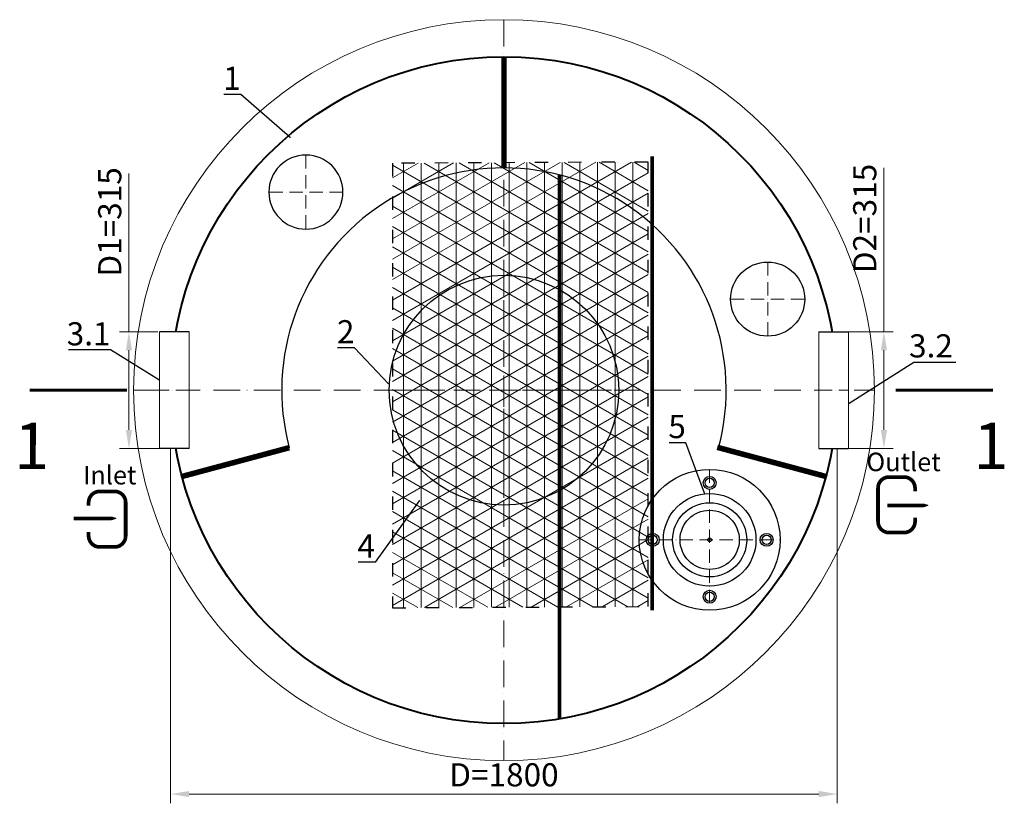
# Model space of a CAD drawing. Units: millimetres. Extents: x 15847 to 92543, y -37464 to 614.
# Drawn here: x 15870 to 18528, y -37464 to -35349 of the extents above; entities that cross this region are included whole.
import ezdxf
from ezdxf import colors
from ezdxf.entities.mleader import LeaderData, LeaderLine
from ezdxf.math import Vec2, Vec3

# ---------------------------------------------------------------- set-up
doc = ezdxf.new("R2010")
doc.units = ezdxf.units.MM
doc.set_wipeout_variables(frame=1)
doc.linetypes.add('ACAD_ISO03W100', pattern=[30, 12, -18])
doc.linetypes.add('ACAD_ISO10W100', pattern=[18, 12, -3, 0, -3])
doc.layers.add('2-Bottom level  of pipe', color=7, linetype='Continuous')
doc.layers.add('Бозовая комплектация', color=7, linetype='Continuous', lineweight=40)
doc.styles.add('GOST-2.304_Type-B', font='txt')
doc.styles.add('ГОСТ', font='isocpeur.ttf', dxfattribs={"width": 0.95, "oblique": 15})
doc.linetypes.add('зигзаг', pattern='A,0.00254,-5.08,[131,ltypeshp.shx,S=5.08,R=0,X=-5.08,Y=0],-10.16,[131,ltypeshp.shx,S=5.08,R=180,X=5.08,Y=0],-5.08', length=20.32254)
doc.dimstyles.new('ГОСТ', dxfattribs={"dimtxt": 2.5, "dimasz": 2, "dimexe": 1, "dimexo": 0, "dimgap": 0.5, "dimtad": 1, "dimdec": 0, "dimtxsty": 'ГОСТ', "dimcen": -2.5, "dimclrd": 7, "dimclre": 7, "dimclrt": 7, "dimadec": 0, "dimazin": 0, "dimtfac": 1, "dimtdec": 0, "dimtmove": 1, "dimatfit": 3, "dimldrblk": 'DOT', "dimfxl": 1, "dimtfill": 1, "dimlwd": 15, "dimlwe": 15, "dimarcsym": 1})

# ---------------------------------------------------------------- blocks, each defined once
blk = doc.blocks.new('*U91')
at = {"color": 250, "linetype": 'ACAD_ISO10W100', "lineweight": 15, "ltscale": 6}
for p, q in [((0, 1000), (0, -1000)), ((-1000, 0), (1000, 0))]:
    blk.add_line(p, q, dxfattribs=at)
at = {"color": 250, "lineweight": 15, "ltscale": 20}
blk.add_circle((0, 0), 1000, dxfattribs=at)
at = {"color": 250, "lineweight": 40, "ltscale": 20}
blk.add_circle((0, 0), 900, dxfattribs=at)
blk = doc.blocks.new('*D367')
at = {"color": 7, "linetype": 'Continuous', "lineweight": 15, "ltscale": 20, "transparency": 16777216}
for p, q in [((16277.2, -36348.6), (16277.2, -37463.8)), ((18077.2, -36348.6), (18077.2, -37463.8)), ((16327.2, -37438.8), (18027.2, -37438.8))]:
    blk.add_line(p, q, dxfattribs=at)
at = {"color": 7, "lineweight": 15, "ltscale": 20, "transparency": 16777216}
for points in [[(16327.2, -37430.5), (16327.2, -37447.1), (16277.2, -37438.8)], [(18027.2, -37430.5), (18027.2, -37447.1), (18077.2, -37438.8)]]:
    blk.add_solid(points, dxfattribs=at)
at = {"layer": 'Defpoints', "color": 0, "lineweight": 15, "ltscale": 20, "transparency": 16777216}
for p in [(16277.2, -36348.6), (18077.2, -36348.6), (18077.2, -37438.8)]:
    blk.add_point(p, dxfattribs=at)
at = {"color": 7, "lineweight": 15, "ltscale": 20, "transparency": 16777216, "insert": (17177.2, -37395), "char_height": 62.5, "attachment_point": 5, "style": 'ГОСТ', "bg_fill": 3, "box_fill_scale": 1.1, "bg_fill_color": 256, "bg_fill_true_color": 13158600, "bg_fill_transparency": 0}
blk.add_mtext('D=1800', dxfattribs=at)
blk = doc.blocks.new('_Dot')
at = {"color": 0, "linetype": 'ByBlock', "lineweight": -2}
blk.add_line((-0.5, 0), (-1, 0), dxfattribs=at)
at = {"color": 0, "linetype": 'ByBlock', "const_width": 0.5}
blk.add_lwpolyline([(-0.25, 0, 1), (0.25, 0, 1)], format="xyb", close=True, dxfattribs=at)
blk = doc.blocks.new('Вход')
at = {"color": 250, "linetype": 'Continuous', "lineweight": 15, "ltscale": 20, "const_width": 10}
blk.add_lwpolyline([(-100, -34.9), (-100, -45, 0.414214), (-70, -75), (-30, -75, 0.414214), (0, -45), (0, 45, 0.414214), (-30, 75), (-70, 75, 0.414214), (-100, 45), (-100, 36.6)], format="xyb", dxfattribs=at)
at = {"color": 250, "linetype": 'Continuous', "lineweight": 15, "ltscale": 20}
blk.add_lwpolyline([(-140, 2.2, 10, 10, 0), (-78.5, 2.2, 35, 2, 0), (-25, 2.2, 2, 2, 0)], format="xyseb", dxfattribs=at)
at = {"color": 250, "lineweight": 15, "ltscale": 20, "insert": (-115.3, 143.9), "char_height": 50, "width": 130.275, "attachment_point": 1, "style": 'ГОСТ'}
blk.add_mtext('Inlet', dxfattribs=at)
blk = doc.blocks.new('Выход')
at = {"color": 250, "linetype": 'Continuous', "lineweight": 15, "ltscale": 20, "const_width": 10}
blk.add_lwpolyline([(100, -34.9), (100, -45, -0.414214), (70, -75), (30, -75, -0.414214), (0, -45), (0, 45, -0.414214), (30, 75), (70, 75, -0.414214), (100, 45), (100, 36.6)], format="xyb", dxfattribs=at)
at = {"color": 250, "linetype": 'Continuous', "lineweight": 15, "ltscale": 20}
blk.add_lwpolyline([(25.1, -1.5, 10, 10, 0), (82.7, -1.5, 35, 2, 0), (136.2, -1.5, 2, 2, 0)], format="xyseb", dxfattribs=at)
at = {"color": 250, "lineweight": 15, "ltscale": 20, "insert": (-31.3, 140.8), "char_height": 50, "width": 149.045, "attachment_point": 1, "style": 'ГОСТ'}
blk.add_mtext('Outlet', dxfattribs=at)
blk = doc.blocks.new('*U193')
at = {"color": 30, "linetype": 'Continuous', "lineweight": 15, "ltscale": 20, "true_color": 0xf26722, "style": 'GOST-2.304_Type-B', "flags": 1}
blk.add_attdef('МАТЕРИАЛ', (325.8, 122.6), '', height=2.5, dxfattribs=at)
at = {"color": 250, "linetype": 'Continuous', "lineweight": 15}
blk.add_wipeout([(0, 157.5), (80, 157.5), (80, -157.5), (0, -157.5)], dxfattribs=at)
at = {"lineweight": 30}
for p, q in [((0, 157.5), (80, 157.5)), ((0, -157.5), (80, -157.5))]:
    blk.add_line(p, q, dxfattribs=at)
at = {"color": 7, "linetype": 'Continuous', "lineweight": 20}
for p, q in [((0, 157.5), (0, -157.5)), ((80, 157.5), (80, -157.5))]:
    blk.add_line(p, q, dxfattribs=at)
at = {"color": 7, "linetype": 'ACAD_ISO10W100', "lineweight": 15, "ltscale": 3}
blk.add_line((0, 0), (80, 0), dxfattribs=at)
blk = doc.blocks.new('*D307')
at = {"color": 7, "linetype": 'Continuous', "lineweight": 15, "ltscale": 20, "transparency": 16777216}
for p, q in [((16164.7, -35763.8), (16164.7, -36191.1)), ((16242.8, -36191.1), (16139.7, -36191.1)), ((16164.7, -36456.1), (16164.7, -36241.1)), ((16250.3, -36506.1), (16139.7, -36506.1))]:
    blk.add_line(p, q, dxfattribs=at)
at = {"color": 7, "lineweight": 15, "ltscale": 20, "transparency": 16777216}
for points in [[(16156.4, -36241.1), (16173, -36241.1), (16164.7, -36191.1)], [(16156.4, -36456.1), (16173, -36456.1), (16164.7, -36506.1)]]:
    blk.add_solid(points, dxfattribs=at)
at = {"layer": 'Defpoints', "color": 0, "lineweight": 15, "ltscale": 20, "transparency": 16777216}
for p in [(16164.7, -36191.1), (16242.8, -36191.1), (16250.3, -36506.1)]:
    blk.add_point(p, dxfattribs=at)
at = {"color": 7, "lineweight": 15, "ltscale": 20, "transparency": 16777216, "insert": (16121, -35894.5), "char_height": 62.5, "attachment_point": 5, "rotation": 90, "style": 'ГОСТ', "bg_fill": 3, "box_fill_scale": 1.1, "bg_fill_color": 256, "bg_fill_true_color": 13158600, "bg_fill_transparency": 0}
blk.add_mtext('D1=315', dxfattribs=at)
blk = doc.blocks.new('*U186')
at = {"color": 30, "linetype": 'Continuous', "lineweight": 15, "ltscale": 20, "true_color": 0xf26722, "style": 'GOST-2.304_Type-B', "flags": 1}
blk.add_attdef('МАТЕРИАЛ', (325.8, 122.6), '', height=2.5, dxfattribs=at)
at = {"color": 250, "linetype": 'Continuous', "lineweight": 15}
blk.add_wipeout([(0, 157.5), (80, 157.5), (80, -157.5), (0, -157.5)], dxfattribs=at)
at = {"lineweight": 30}
for p, q in [((0, 157.5), (80, 157.5)), ((0, -157.5), (80, -157.5))]:
    blk.add_line(p, q, dxfattribs=at)
at = {"color": 7, "linetype": 'Continuous', "lineweight": 20}
for p, q in [((0, 157.5), (0, -157.5)), ((80, 157.5), (80, -157.5))]:
    blk.add_line(p, q, dxfattribs=at)
at = {"color": 7, "linetype": 'ACAD_ISO10W100', "lineweight": 15, "ltscale": 3}
blk.add_line((0, 0), (80, 0), dxfattribs=at)
blk = doc.blocks.new('*D308')
at = {"color": 7, "linetype": 'Continuous', "lineweight": 15, "ltscale": 20, "transparency": 16777216}
for p, q in [((18203.1, -35748.6), (18203.1, -36191.1)), ((18107.2, -36191.1), (18228.1, -36191.1)), ((18203.1, -36456.1), (18203.1, -36241.1)), ((18107.2, -36506.1), (18228.1, -36506.1))]:
    blk.add_line(p, q, dxfattribs=at)
at = {"color": 7, "lineweight": 15, "ltscale": 20, "transparency": 16777216}
for points in [[(18194.8, -36241.1), (18211.5, -36241.1), (18203.1, -36191.1)], [(18194.8, -36456.1), (18211.5, -36456.1), (18203.1, -36506.1)]]:
    blk.add_solid(points, dxfattribs=at)
at = {"layer": 'Defpoints', "color": 0, "lineweight": 15, "ltscale": 20, "transparency": 16777216}
for p in [(18107.2, -36191.1), (18203.1, -36191.1), (18107.2, -36506.1)]:
    blk.add_point(p, dxfattribs=at)
at = {"color": 7, "lineweight": 15, "ltscale": 20, "transparency": 16777216, "insert": (18159.4, -35885.3), "char_height": 62.5, "attachment_point": 5, "rotation": 90, "style": 'ГОСТ', "bg_fill": 3, "box_fill_scale": 1.1, "bg_fill_color": 256, "bg_fill_true_color": 13158600, "bg_fill_transparency": 0}
blk.add_mtext('D2=315', dxfattribs=at)
blk = doc.blocks.new('*U125')
at = {"color": 251, "linetype": 'ACAD_ISO10W100', "lineweight": 15, "ltscale": 3, "true_color": 0x636466}
for p, q in [((0, 190), (0, -190)), ((-190, 0), (190, 0))]:
    blk.add_line(p, q, dxfattribs=at)
at = {"color": 251, "lineweight": 30, "ltscale": 20, "true_color": 0x636466}
for centre, radius in [((0, 0), 190), ((0, 153.75), 17.5), ((0, 153.75), 12.5), ((0, 0), 125), ((-153.75, 0), 17.5), ((-153.75, 0), 17.5), ((-153.75, 0), 12.5), ((-153.75, 0), 12.5), ((153.75, 0), 17.5), ((153.75, 0), 17.5), ((153.75, 0), 12.5), ((153.75, 0), 12.5), ((0, -153.75), 17.5), ((0, -153.75), 12.5)]:
    blk.add_circle(centre, radius, dxfattribs=at)
at = {"color": 5, "lineweight": 30, "ltscale": 20}
for radius in [80, 5]:
    blk.add_circle((0, 0), radius, dxfattribs=at)
at = {"layer": 'Бозовая комплектация', "color": 18, "linetype": 'зигзаг', "lineweight": 30, "ltscale": 0.5, "true_color": 0x000000}
blk.add_circle((0, 0), 100, dxfattribs=at)
blk = doc.blocks.new('*U104')
at = {"color": 7, "linetype": 'ACAD_ISO10W100', "lineweight": 13, "ltscale": 5}
for p, q in [((0, 310), (0, -310)), ((-310, 0), (310, 0))]:
    blk.add_line(p, q, dxfattribs=at)
at = {"layer": '2-Bottom level  of pipe', "color": 7, "lineweight": 30, "ltscale": 50}
blk.add_circle((0, 0), 310, dxfattribs=at)
blk.add_circle((0, 0), 310, dxfattribs=at)
blk = doc.blocks.new('*U175')
at = {"color": 7, "linetype": 'ACAD_ISO10W100', "lineweight": 15, "ltscale": 3}
for p, q in [((80, 180), (80, -20)), ((-20, 80), (180, 80))]:
    blk.add_line(p, q, dxfattribs=at)
at = {"lineweight": 30}
blk.add_circle((80, 80), 100, dxfattribs=at)
blk = doc.blocks.new('*U168')
at = {"color": 7, "linetype": 'ACAD_ISO10W100', "lineweight": 15, "ltscale": 3}
for p, q in [((80, 180), (80, -20)), ((-20, 80), (180, 80))]:
    blk.add_line(p, q, dxfattribs=at)
at = {"lineweight": 30}
blk.add_circle((80, 80), 100, dxfattribs=at)

msp = doc.modelspace()

# ---------------------------------------------------------------- linework, layer by layer
at = {"color": 251, "lineweight": 30, "ltscale": 20, "true_color": 0x636466, "const_width": 15}
msp.add_lwpolyline([(17177.2, -35448.6), (17177.2, -35748.6)], dxfattribs=at)
at = {"layer": '2-Bottom level  of pipe', "color": 7, "lineweight": 30, "ltscale": 50}
for points in [[(15978.4, -36611.1, 0, 0, 0), (15978.4, -36461.1, 37.5, 0.75, 0), (15978.4, -36348.6, 0.75, 0.75, 0)], [(18416, -36611.1, 0, 0, 0), (18416, -36461.1, 37.5, 0.75, 0), (18416, -36348.6, 0.75, 0.75, 0)]]:
    msp.add_lwpolyline(points, format="xyseb", dxfattribs=at)
at = {"layer": '2-Bottom level  of pipe', "color": 7, "lineweight": 30, "ltscale": 50, "const_width": 7.5}
for points in [[(15897, -36348.6), (16159.5, -36348.6)], [(18497.3, -36348.6), (18234.8, -36348.6)]]:
    msp.add_lwpolyline(points, dxfattribs=at)

# ---------------------------------------------------------------- block references
at = {"color": 250, "lineweight": 15, "ltscale": 20}
for name, p in [('*U91', (17177.2, -36348.6)), ('*U168', (17809.3, -36182.9))]:
    msp.add_blockref(name, p, dxfattribs=at)
at = {"color": 250, "lineweight": 15, "ltscale": 20, "xscale": -1}
msp.add_blockref('*U175', (16722.5, -35894), dxfattribs=at)
at = {"color": 250, "linetype": 'Continuous', "lineweight": 15, "ltscale": 20}
for name, p in [('Выход', (18187.1, -36658.1)), ('Вход', (16155.9, -36696.9))]:
    msp.add_blockref(name, p, dxfattribs=at)

# ---------------------------------------------------------------- texts
at = {"char_height": 125, "width": 176.302, "attachment_point": 2, "rotation": 359.8996, "style": 'ГОСТ'}
for insert in [(15902.3, -36436.4), (18492, -36436.4)]:
    msp.add_mtext('1', dxfattribs=dict(at, insert=insert))

# ---------------------------------------------------------------- leaders
at = {"color": 250, "linetype": 'Continuous', "lineweight": 15}
ml = msp.add_multileader_mtext('Standard', dxfattribs=at)
ml.set_content('1', color=7, style='ГОСТ')
ml.set_leader_properties()
ml.set_arrow_properties(name='DOT')
ml.build(insert=Vec2(0, 0))
ml.multileader.update_dxf_attribs({"text_left_attachment_type": 6, "text_right_attachment_type": 6, "dogleg_length": 0, "arrow_head_size": 2, "scale": 25})
ctx = ml.context
ctx.base_point, ctx.scale, ctx.char_height, ctx.arrow_head_size, ctx.landing_gap_size, ctx.plane_origin = Vec3(16432.1, -35550.5), 25, 62.5, 2, 0, Vec3(16650.7, -35569.7)
ctx.left_attachment, ctx.right_attachment, ctx.text_align_type = 6, 6, 2
notes = []
notes.append((ctx, [(0, (1, 1, 0), (16466.6, -35550.5), (-1, 0), 0, [(0, [(16600.5, -35667.2)], 0, [])])]))
ctx.mtext.insert, ctx.mtext.alignment, ctx.mtext.flow_direction = Vec3(16466.6, -35475.5), 3, 5
ml = msp.add_multileader_mtext('Standard', dxfattribs=at)
ml.set_content('2', color=7, style='ГОСТ')
ml.set_leader_properties()
ml.set_arrow_properties(name='DOT')
ml.build(insert=Vec2(0, 0))
ml.multileader.update_dxf_attribs({"text_left_attachment_type": 6, "text_right_attachment_type": 6, "dogleg_length": 0, "arrow_head_size": 2, "scale": 25})
ctx = ml.context
ctx.base_point, ctx.scale, ctx.char_height, ctx.arrow_head_size, ctx.landing_gap_size, ctx.plane_origin = Vec3(16727.2, -36234.7), 25, 62.5, 2, 0, Vec3(16878.2, -36597.7)
ctx.left_attachment, ctx.right_attachment, ctx.text_align_type = 6, 6, 2
notes.append((ctx, [(0, (1, 1, 0), (16773.6, -36234.7), (-1, 0), 0, [(0, [(16866.6, -36332.7)], 0, [])])]))
ctx.mtext.insert, ctx.mtext.alignment, ctx.mtext.flow_direction = Vec3(16773.6, -36159.7), 3, 5
for ctx, leaders in notes:
    for number, flags, end, landing, length, lines in leaders:
        leader = LeaderData()
        leader.index, (leader.has_last_leader_line, leader.has_dogleg_vector, leader.attachment_direction) = number, flags
        leader.last_leader_point, leader.dogleg_vector, leader.dogleg_length = Vec3(end), Vec3(landing), length
        for number, points, colour, breaks in lines:
            line = LeaderLine()
            line.index, line.vertices, line.color, line.breaks = number, Vec3.list(points), colors.encode_raw_color(colour), breaks
            leader.lines.append(line)
        ctx.leaders.append(leader)

# ---------------------------------------------------------------- next in the draw order: dimensions: what is measured, and where the dimension line sits
at = {"color": 250, "lineweight": 15, "ltscale": 20}
dim = msp.add_linear_dim(base=(18077.2, -37438.8), p1=(16277.2, -36348.6), p2=(18077.2, -36348.6), text='D=<>', dimstyle='ГОСТ', dxfattribs=at)
dim.commit()
dim.dimension.update_dxf_attribs({"geometry": '*D367', "text_midpoint": (17177.2, -37395)})

# ---------------------------------------------------------------- next in the draw order: hatches: boundary and pattern name
at = {"linetype": 'Continuous', "lineweight": 15, "true_color": 0x105689}
h = msp.add_hatch(dxfattribs=at)
h.set_pattern_fill('NET3', color=146, scale=15, angle=30, style=0)
h.set_pattern_definition([(30, (10476.347, -16428.58), (-23.8125, 41.24446), []), (90, (10476.347, -16428.58), (-47.625, 1e-14), []), (150, (10476.347, -16428.58), (-23.8125, -41.24446), [])])
h.paths.add_polyline_path([(16876.5, -36936), (17567, -36932.8), (17567, -35732.8), (16876.5, -35736)])

# ---------------------------------------------------------------- next in the draw order: linework, layer by layer
at = {"color": 146, "lineweight": 30, "ltscale": 20, "true_color": 0x105689, "const_width": 10}
for points in [[(17577, -35717.5), (17577, -36942.8)], [(17327.2, -35767.7), (17327.2, -37236)]]:
    msp.add_lwpolyline(points, dxfattribs=at)
at = {"color": 251, "lineweight": 30, "ltscale": 20, "true_color": 0x636466}
msp.add_arc((17177.2, -36348.6), 600, 345, 195, dxfattribs=at)
at = {"layer": 'Бозовая комплектация', "color": 146, "linetype": 'ACAD_ISO03W100', "lineweight": 30, "ltscale": 3, "true_color": 0x105689}
msp.add_lwpolyline([(16876.5, -36936), (17567, -36932.8), (17567, -35732.8), (16876.5, -35736)], close=True, dxfattribs=at)

# ---------------------------------------------------------------- next in the draw order: block references
at = {"color": 250, "lineweight": 15, "ltscale": 20}
msp.add_blockref('*U104', (17177.2, -36348.6), dxfattribs=at)
at = {"color": 250, "lineweight": 15, "ltscale": 20, "rotation": 180}
msp.add_blockref('*U193', (16327.2, -36348.6), dxfattribs=at)
at = {"color": 250, "lineweight": 15, "ltscale": 20, "xscale": -1, "rotation": 180}
msp.add_blockref('*U186', (18027.2, -36348.6), dxfattribs=at)
at = {"layer": 'Бозовая комплектация', "color": 250, "lineweight": 30, "ltscale": 20}
msp.add_blockref('*U125', (17732.6, -36752.6), dxfattribs=at)

# ---------------------------------------------------------------- next in the draw order: leaders
at = {"color": 250, "linetype": 'Continuous', "lineweight": 15}
ml = msp.add_multileader_mtext('Standard', dxfattribs=at)
ml.set_content('5', color=7, style='ГОСТ')
ml.set_leader_properties()
ml.set_arrow_properties(name='DOT')
ml.build(insert=Vec2(0, 0))
ml.multileader.update_dxf_attribs({"text_left_attachment_type": 6, "text_right_attachment_type": 6, "dogleg_length": 0, "arrow_head_size": 2, "scale": 25})
ctx = ml.context
ctx.base_point, ctx.scale, ctx.char_height, ctx.arrow_head_size, ctx.landing_gap_size, ctx.plane_origin = Vec3(17621.8, -36490.6), 25, 62.5, 2, 0, Vec3(17779.2, -36482.2)
ctx.left_attachment, ctx.right_attachment, ctx.text_align_type = 6, 6, 2
notes = []
notes.append((ctx, [(0, (1, 1, 0), (17668.3, -36490.6), (-1, 0), 0, [(0, [(17719.7, -36628.2)], 0, [])])]))
ctx.mtext.insert, ctx.mtext.alignment, ctx.mtext.flow_direction = Vec3(17668.3, -36415.6), 3, 5
ml = msp.add_multileader_mtext('Standard', dxfattribs=at)
ml.set_content('4', color=7, style='ГОСТ')
ml.set_leader_properties()
ml.set_arrow_properties(name='DOT')
ml.build(insert=Vec2(0, 0))
ml.multileader.update_dxf_attribs({"text_left_attachment_type": 6, "text_right_attachment_type": 6, "dogleg_length": 0, "arrow_head_size": 2, "scale": 25})
ctx = ml.context
ctx.base_point, ctx.scale, ctx.char_height, ctx.arrow_head_size, ctx.landing_gap_size, ctx.plane_origin = Vec3(16776.7, -36813), 25, 62.5, 2, 0, Vec3(16978.5, -36498.2)
ctx.left_attachment, ctx.right_attachment, ctx.text_align_type = 6, 6, 2
notes.append((ctx, [(0, (1, 1, 0), (16829.1, -36813), (-1, 0), 0, [(0, [(16949.3, -36645.9)], 0, [])])]))
ctx.mtext.insert, ctx.mtext.alignment, ctx.mtext.flow_direction = Vec3(16829.1, -36738), 3, 5
for ctx, leaders in notes:
    for number, flags, end, landing, length, lines in leaders:
        leader = LeaderData()
        leader.index, (leader.has_last_leader_line, leader.has_dogleg_vector, leader.attachment_direction) = number, flags
        leader.last_leader_point, leader.dogleg_vector, leader.dogleg_length = Vec3(end), Vec3(landing), length
        for number, points, colour, breaks in lines:
            line = LeaderLine()
            line.index, line.vertices, line.color, line.breaks = number, Vec3.list(points), colors.encode_raw_color(colour), breaks
            leader.lines.append(line)
        ctx.leaders.append(leader)

# ---------------------------------------------------------------- next in the draw order: linework, layer by layer
at = {"color": 251, "lineweight": 30, "ltscale": 20, "true_color": 0x636466, "const_width": 15}
for points in [[(16307.9, -36581.6), (16597.6, -36503.9)], [(18046.5, -36581.6), (17753.1, -36502.9)]]:
    msp.add_lwpolyline(points, dxfattribs=at)

# ---------------------------------------------------------------- next in the draw order: dimensions: what is measured, and where the dimension line sits
at = {"color": 250, "lineweight": 15, "ltscale": 20}
for base, p1, p2, text, picture, middle in [((16164.7, -36191.1), (16250.3, -36506.1), (16242.8, -36191.1), 'D1=<>', '*D307', (16116.6, -35894.5)), ((18203.1, -36191.1), (18107.2, -36506.1), (18107.2, -36191.1), 'D2=<>', '*D308', (18258.7, -35885.3))]:
    dim = msp.add_linear_dim(base=base, p1=p1, p2=p2, angle=90, text=text, dimstyle='ГОСТ', dxfattribs=at)
    dim.commit()
    dim.dimension.update_dxf_attribs({"geometry": picture, "text_midpoint": middle, "dimtype": 160})

# ---------------------------------------------------------------- next in the draw order: leaders
at = {"color": 250, "linetype": 'Continuous', "lineweight": 15}
ml = msp.add_multileader_mtext('Standard', dxfattribs=at)
ml.set_content('3.1', color=7, style='ГОСТ')
ml.set_leader_properties()
ml.set_arrow_properties(name='DOT')
ml.build(insert=Vec2(0, 0))
ml.multileader.update_dxf_attribs({"text_left_attachment_type": 6, "text_right_attachment_type": 6, "dogleg_length": 0, "arrow_head_size": 2, "scale": 25})
ctx = ml.context
ctx.base_point, ctx.scale, ctx.char_height, ctx.arrow_head_size, ctx.landing_gap_size, ctx.plane_origin = Vec3(16021, -36240.2), 25, 62.5, 2, 0, Vec3(16197.1, -36403.4)
ctx.left_attachment, ctx.right_attachment, ctx.text_align_type = 6, 6, 2
notes = []
notes.append((ctx, [(0, (1, 1, 0), (16115, -36240.2), (-1, 0), 0, [(0, [(16247.2, -36322.1)], 0, [])])]))
ctx.mtext.insert, ctx.mtext.alignment, ctx.mtext.flow_direction = Vec3(16115, -36165.2), 3, 5
ml = msp.add_multileader_mtext('Standard', dxfattribs=at)
ml.set_content('3.2', color=7, style='ГОСТ')
ml.set_leader_properties()
ml.set_arrow_properties(name='DOT')
ml.build(insert=Vec2(0, 0))
ml.multileader.update_dxf_attribs({"text_left_attachment_type": 6, "text_right_attachment_type": 6, "dogleg_length": 0, "arrow_head_size": 2, "scale": 25})
ctx = ml.context
ctx.base_point, ctx.scale, ctx.char_height, ctx.arrow_head_size, ctx.landing_gap_size, ctx.plane_origin = Vec3(18283.4, -36272.8), 25, 62.5, 2, 0, Vec3(18223.1, -36487.8)
ctx.left_attachment, ctx.right_attachment, ctx.text_align_type = 6, 6, 2
notes.append((ctx, [(0, (1, 1, 0), (18283.4, -36272.8), (1, 0), 0, [(0, [(18107.2, -36384.8)], 0, [])])]))
ctx.mtext.insert, ctx.mtext.alignment, ctx.mtext.flow_direction = Vec3(18389.2, -36197.8), 3, 5
for ctx, leaders in notes:
    for number, flags, end, landing, length, lines in leaders:
        leader = LeaderData()
        leader.index, (leader.has_last_leader_line, leader.has_dogleg_vector, leader.attachment_direction) = number, flags
        leader.last_leader_point, leader.dogleg_vector, leader.dogleg_length = Vec3(end), Vec3(landing), length
        for number, points, colour, breaks in lines:
            line = LeaderLine()
            line.index, line.vertices, line.color, line.breaks = number, Vec3.list(points), colors.encode_raw_color(colour), breaks
            leader.lines.append(line)
        ctx.leaders.append(leader)

doc.saveas('drawing.dxf')
